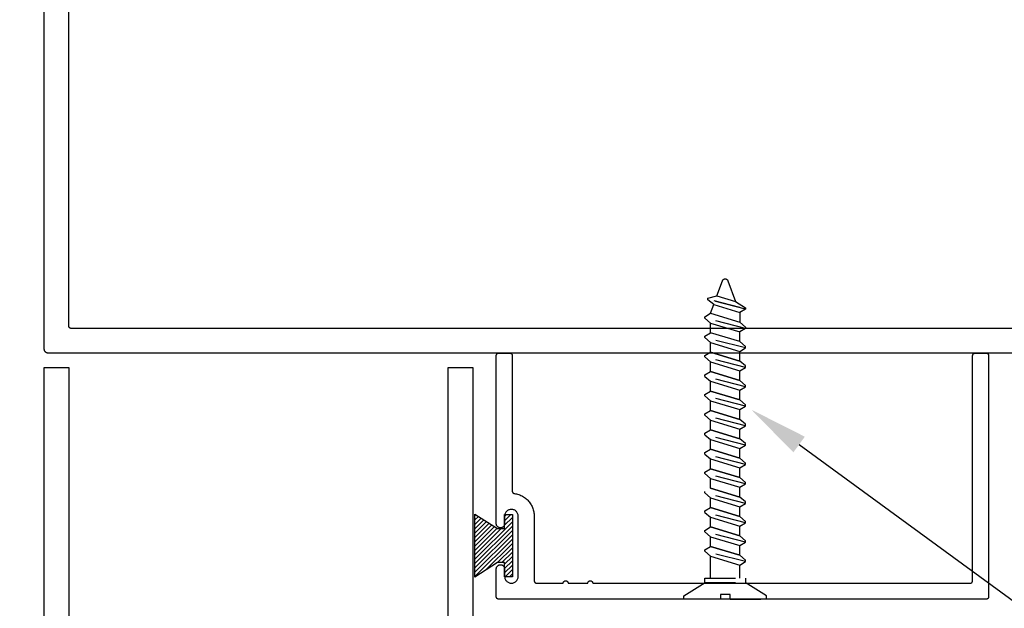
# Model space of a CAD drawing. Units: inches. Extents: x 0 to 32, y 0 to 43.6.
# Drawn here: x 16.2 to 20.2, y 30.2 to 32.6 of the extents above; entities that cross this region are included whole.
import ezdxf
from ezdxf import colors
from ezdxf.entities.mleader import LeaderData, LeaderLine
from ezdxf.math import Vec2, Vec3

# ---------------------------------------------------------------- set-up
doc = ezdxf.new("R2010")
doc.units = ezdxf.units.IN
doc.header["$MEASUREMENT"] = 0
doc.linetypes.add('HIDDEN2', pattern=[0.1875, 0.125, -0.0625])
for name, color, linetype in [('Arcadia-Dim', 4, 'Continuous'), ('Arcadia-Hidden', 1, 'HIDDEN2'), ('Arcadia-Profile', 5, 'Continuous'), ('Arcadia-Shade', 8, 'Continuous'), ('Arcadia-Text', 3, 'Continuous')]:
    doc.layers.add(name, color=color, linetype=linetype)
doc.styles.get("Standard").update_dxf_attribs({"font": 'ARIALN.TTF'})
doc.dimstyles.get("Standard").update_dxf_attribs({"dimscale": 0, "dimtxt": 0.046875, "dimasz": 0.0625, "dimexe": 0.0625, "dimexo": 0.0625, "dimgap": 0.09, "dimtad": 0, "dimtih": 1, "dimtoh": 1, "dimdec": 4, "dimzin": 0, "dimdsep": 46, "dimlunit": 4, "dimtxsty": 'Standard', "dimcen": 0.046875, "dimadec": 0, "dimazin": 0, "dimtfac": 1, "dimtdec": 4, "dimtofl": 0, "dimtmove": 0, "dimatfit": 3, "dimfxl": 1, "dimtolj": 1, "dimtzin": 0, "dimarcsym": 0})

# ---------------------------------------------------------------- blocks, each defined once
blk = doc.blocks.new('MO-HAIR')
at = {"layer": 'Arcadia-Shade', "lineweight": -3}
h = blk.add_hatch(dxfattribs=at)
h.set_pattern_fill('ANSI31', color=256, scale=0.1, angle=90, style=0)
h.set_pattern_definition([(135, (31.84475, -51.785262), (-0.0088388348, -0.0088388348), [])])
h.paths.add_polyline_path([(0, 0), (0.0586, 0.0918), (0.0586, 0.1207), (0.0011, 0.1207), (0.0011, 0.1519), (0.2544, 0.1519), (0.2544, 0.1207), (0.1969, 0.1207), (0.1969, 0.0918), (0.2555, 0)])
at = {"layer": 'Arcadia-Profile'}
blk.add_lwpolyline([(0, 0), (0.0586, 0.0918), (0.0586, 0.1207), (0.0011, 0.1207), (0.0011, 0.1519), (0.2544, 0.1519), (0.2544, 0.1207), (0.1969, 0.1207), (0.1969, 0.0918), (0.2555, 0)], close=True, dxfattribs=at)
blk.add_lwpolyline([(0, 0), (0.0586, 0.0918), (0.0586, 0.1207), (0.0011, 0.1207), (0.0011, 0.1519), (0.2544, 0.1519), (0.2544, 0.1207), (0.1969, 0.1207), (0.1969, 0.0918), (0.2555, 0)], close=True, dxfattribs=at)
blk = doc.blocks.new('*D24')
at = {"layer": 'Arcadia-Dim', "color": 0, "lineweight": -2, "transparency": 16777216}
for p, q in [((16.0287, 33.2061), (13.5365, 33.2061)), ((13.7865, 32.9561), (13.7865, 32.5506)), ((13.7865, 31.4561), (13.7865, 31.6424)), ((16.0287, 31.2061), (13.5365, 31.2061))]:
    blk.add_line(p, q, dxfattribs=at)
at = {"layer": 'Arcadia-Dim', "color": 0, "lineweight": -3, "transparency": 16777216}
for points in [[(13.7449, 32.9561), (13.8282, 32.9561), (13.7865, 33.2061)], [(13.7449, 31.4561), (13.8282, 31.4561), (13.7865, 31.2061)]]:
    blk.add_solid(points, dxfattribs=at)
at = {"layer": 'Defpoints', "color": 0, "lineweight": -3, "transparency": 16777216}
for p in [(16.2787, 33.2061), (13.7865, 31.2061), (16.2787, 31.2061)]:
    blk.add_point(p, dxfattribs=at)
at = {"layer": 'Arcadia-Dim', "color": 0, "lineweight": -3, "transparency": 16777216, "insert": (13.7865, 32.0965), "char_height": 0.1875, "attachment_point": 5}
blk.add_mtext('\\A1;2"', dxfattribs=at)

msp = doc.modelspace()

# ---------------------------------------------------------------- linework, layer by layer
at = {"layer": 'Arcadia-Hidden', "lineweight": -3}
for p, q in [((18.99501, 31.43885), (19.01723, 31.4999)), ((19.01723, 31.4999), (19.0176, 31.50079)), ((19.0176, 31.50079), (19.01803, 31.50165)), ((19.01803, 31.50165), (19.01854, 31.50247)), ((19.01854, 31.50247), (19.01911, 31.50324)), ((19.01911, 31.50324), (19.01974, 31.50397)), ((19.01974, 31.50397), (19.02043, 31.50465)), ((19.02043, 31.50465), (19.02118, 31.50526)), ((19.02118, 31.50526), (19.02196, 31.50581)), ((19.02196, 31.50581), (19.0228, 31.5063)), ((19.0228, 31.5063), (19.02367, 31.50672)), ((19.02367, 31.50672), (19.02457, 31.50706)), ((19.02457, 31.50706), (19.02549, 31.50734)), ((19.02549, 31.50734), (19.02644, 31.50753)), ((19.02644, 31.50753), (19.02739, 31.50765)), ((19.02739, 31.50765), (19.02836, 31.50769)), ((19.02836, 31.50769), (19.02932, 31.50765)), ((19.02932, 31.50765), (19.03028, 31.50753)), ((19.03028, 31.50753), (19.03122, 31.50734)), ((19.03122, 31.50734), (19.03214, 31.50706)), ((19.03214, 31.50706), (19.03304, 31.50672)), ((19.03304, 31.50672), (19.03391, 31.5063)), ((19.03391, 31.5063), (19.03475, 31.50581)), ((19.03475, 31.50581), (19.03554, 31.50526)), ((19.03554, 31.50526), (19.03628, 31.50465)), ((19.03628, 31.50465), (19.03697, 31.50397)), ((19.03697, 31.50397), (19.0376, 31.50324)), ((19.0376, 31.50324), (19.03817, 31.50247)), ((19.03817, 31.50247), (19.03868, 31.50165)), ((19.03868, 31.50165), (19.03911, 31.50079)), ((19.03911, 31.50079), (19.03948, 31.4999)), ((19.03948, 31.4999), (19.07005, 31.4159)), ((18.9584, 31.42977), (18.99501, 31.43885)), ((18.99501, 31.43885), (19.07005, 31.4159)), ((18.9584, 31.4232), (18.9584, 31.42977)), ((19.11123, 31.38476), (18.9584, 31.42385)), ((18.98208, 31.40333), (18.9584, 31.4232)), ((18.96916, 31.36782), (18.98208, 31.40333)), ((18.98208, 31.40333), (19.08755, 31.37109)), ((19.08768, 31.39152), (18.98408, 31.41801)), ((19.07005, 31.4159), (19.11123, 31.39068)), ((18.94548, 31.35414), (18.96916, 31.36782)), ((18.96916, 31.36782), (19.08755, 31.33162)), ((19.11123, 31.38476), (19.08755, 31.37109)), ((19.08755, 31.37109), (19.08755, 31.33162)), ((19.11123, 31.39068), (19.11123, 31.38476)), ((18.94548, 31.34822), (18.94548, 31.35414)), ((19.11123, 31.30583), (18.94548, 31.34822)), ((18.96916, 31.32835), (18.94548, 31.34822)), ((18.96916, 31.32835), (19.08755, 31.29216)), ((18.96916, 31.28889), (18.96916, 31.32835)), ((19.08755, 31.33162), (19.11123, 31.31175)), ((18.94548, 31.27521), (18.96916, 31.28889)), ((19.08755, 31.25269), (18.96916, 31.28889)), ((19.08755, 31.25269), (18.96916, 31.28889)), ((19.11123, 31.30583), (19.08755, 31.29216)), ((19.08755, 31.25269), (19.08755, 31.29216)), ((19.11123, 31.31175), (19.11123, 31.30583)), ((18.94548, 31.26929), (18.94548, 31.27521)), ((18.94548, 31.26929), (18.96916, 31.24942)), ((19.11123, 31.2269), (18.94548, 31.26929)), ((18.96916, 31.20996), (18.96916, 31.24942)), ((18.96916, 31.24942), (19.08755, 31.21322)), ((19.11123, 31.23282), (19.08755, 31.25269)), ((18.94548, 31.19628), (18.96916, 31.20996)), ((18.94548, 31.19036), (18.94548, 31.19628)), ((19.08755, 31.17376), (18.96916, 31.20996)), ((18.96916, 31.20996), (19.08755, 31.17376)), ((19.08755, 31.21322), (19.11123, 31.2269)), ((19.08755, 31.17376), (19.08755, 31.21322)), ((19.11123, 31.2269), (19.11123, 31.23282)), ((18.94548, 31.19036), (18.96916, 31.17049)), ((19.11123, 31.14797), (18.94548, 31.19036)), ((18.96916, 31.17049), (19.08755, 31.13429)), ((18.96916, 31.13103), (18.96916, 31.17049)), ((19.11123, 31.15389), (19.08755, 31.17376)), ((18.94548, 31.11735), (18.96916, 31.13103)), ((18.94548, 31.11143), (18.94548, 31.11735)), ((19.08755, 31.09483), (18.96916, 31.13103)), ((18.96916, 31.13103), (19.08755, 31.09483)), ((19.08755, 31.13429), (19.11123, 31.14797)), ((19.08755, 31.09483), (19.08755, 31.13429)), ((19.11123, 31.14797), (19.11123, 31.15389)), ((18.94548, 31.11143), (18.96916, 31.09156)), ((19.11123, 31.06904), (18.94548, 31.11143)), ((18.96916, 31.0521), (18.96916, 31.09156)), ((18.96916, 31.09156), (19.08755, 31.05536)), ((18.96916, 31.0521), (18.96916, 31.09156)), ((19.11123, 31.07496), (19.08755, 31.09483)), ((18.94548, 31.03842), (18.96916, 31.0521)), ((18.94548, 31.0325), (18.94548, 31.03842)), ((19.08755, 31.0159), (18.96916, 31.0521)), ((18.96916, 31.0521), (19.08755, 31.0159)), ((19.08755, 31.05536), (19.11123, 31.06904)), ((19.08755, 31.0159), (19.08755, 31.05536)), ((19.11123, 31.06904), (19.11123, 31.07496)), ((18.94548, 31.0325), (18.96916, 31.01263)), ((19.11123, 30.99011), (18.94548, 31.0325)), ((18.96916, 30.97316), (18.96916, 31.01263)), ((18.96916, 31.01263), (19.08755, 30.97643)), ((19.11123, 30.99603), (19.08755, 31.0159)), ((19.11123, 30.99011), (19.11123, 30.99603)), ((18.94548, 30.95949), (18.96916, 30.97316)), ((18.94548, 30.95357), (18.94548, 30.95949)), ((19.08755, 30.93697), (18.96916, 30.97316)), ((18.96916, 30.97316), (19.08755, 30.93697)), ((19.08755, 30.97643), (19.11123, 30.99011)), ((19.08755, 30.93697), (19.08755, 30.97643)), ((18.94548, 30.95357), (18.96916, 30.9337)), ((19.11123, 30.91118), (18.94548, 30.95357)), ((18.96916, 30.9337), (19.08755, 30.8975)), ((18.96916, 30.89423), (18.96916, 30.9337)), ((19.11123, 30.9171), (19.08755, 30.93697)), ((19.11123, 30.91118), (19.11123, 30.9171)), ((18.94548, 30.88056), (18.96916, 30.89423)), ((18.94548, 30.87464), (18.94548, 30.88056)), ((19.08755, 30.85804), (18.96916, 30.89423)), ((18.96916, 30.89423), (19.08755, 30.85804)), ((19.08755, 30.8975), (19.11123, 30.91118)), ((19.08755, 30.85804), (19.08755, 30.8975)), ((18.94548, 30.87464), (18.96916, 30.85477)), ((19.11123, 30.83225), (18.94548, 30.87464)), ((18.96916, 30.85477), (19.08755, 30.81857)), ((18.96916, 30.8153), (18.96916, 30.85477)), ((19.11123, 30.83817), (19.08755, 30.85804)), ((19.11123, 30.83225), (19.11123, 30.83817)), ((18.94548, 30.80163), (18.96916, 30.8153)), ((18.94548, 30.79571), (18.94548, 30.80163)), ((18.94548, 30.79571), (18.96916, 30.77584)), ((19.11123, 30.75332), (18.94548, 30.79571)), ((19.08755, 30.77911), (18.96916, 30.8153)), ((18.96916, 30.8153), (19.08755, 30.77911)), ((19.08755, 30.81857), (19.11123, 30.83225)), ((19.08755, 30.77911), (19.08755, 30.81857)), ((18.96916, 30.77584), (19.08755, 30.73964)), ((18.96916, 30.73637), (18.96916, 30.77584)), ((19.11123, 30.75924), (19.08755, 30.77911)), ((19.11123, 30.75332), (19.11123, 30.75924)), ((18.94548, 30.7227), (18.96916, 30.73637)), ((18.94548, 30.71678), (18.94548, 30.7227)), ((18.94548, 30.71678), (18.96916, 30.69691)), ((19.11123, 30.67439), (18.94548, 30.71678)), ((19.08755, 30.70017), (18.96916, 30.73637)), ((18.96916, 30.73637), (19.08755, 30.70017)), ((19.08755, 30.73964), (19.11123, 30.75332)), ((19.08755, 30.70017), (19.08755, 30.73964)), ((18.96916, 30.69691), (19.08755, 30.66071)), ((18.96916, 30.65744), (18.96916, 30.69691)), ((19.11123, 30.68031), (19.08755, 30.70017)), ((19.11123, 30.67439), (19.11123, 30.68031)), ((18.94548, 30.63784), (18.94548, 30.64376)), ((18.94548, 30.63784), (18.96916, 30.61798)), ((19.11123, 30.59545), (18.94548, 30.63784)), ((19.08755, 30.62124), (18.96916, 30.65744)), ((18.96916, 30.65744), (19.08755, 30.62124)), ((19.08755, 30.66071), (19.11123, 30.67439)), ((19.08755, 30.62124), (19.08755, 30.66071)), ((18.96916, 30.61798), (19.08755, 30.58178)), ((18.96916, 30.57851), (18.96916, 30.61798)), ((19.11123, 30.60137), (19.08755, 30.62124)), ((19.11123, 30.59545), (19.11123, 30.60137)), ((18.94548, 30.56483), (18.96916, 30.57851)), ((18.94548, 30.55891), (18.94548, 30.56483)), ((18.94548, 30.55891), (18.96916, 30.53904)), ((19.11123, 30.51652), (18.94548, 30.55891)), ((19.08755, 30.54231), (18.96916, 30.57851)), ((18.96916, 30.57851), (19.08755, 30.54231)), ((19.08755, 30.58178), (19.11123, 30.59545)), ((19.08755, 30.54231), (19.08755, 30.58178)), ((18.96916, 30.53904), (19.08755, 30.50285)), ((18.96916, 30.49958), (18.96916, 30.53904)), ((19.11123, 30.52244), (19.08755, 30.54231)), ((19.08755, 30.50285), (19.11123, 30.51652)), ((19.11123, 30.51652), (19.11123, 30.52244)), ((18.94548, 30.4859), (18.96916, 30.49958)), ((18.94548, 30.47998), (18.94548, 30.4859)), ((18.94548, 30.47998), (18.96916, 30.46011)), ((19.11123, 30.43759), (18.94548, 30.47998)), ((19.08755, 30.46338), (18.96916, 30.49958)), ((18.96916, 30.49958), (19.08755, 30.46338)), ((19.08755, 30.46338), (19.08755, 30.50285)), ((18.96916, 30.46011), (19.08755, 30.42392)), ((18.96916, 30.42065), (18.96916, 30.46011)), ((19.11123, 30.44351), (19.08755, 30.46338)), ((19.08755, 30.42392), (19.11123, 30.43759)), ((19.11123, 30.43759), (19.11123, 30.44351)), ((18.94548, 30.40697), (18.96916, 30.42065)), ((18.94548, 30.40105), (18.94548, 30.40697)), ((18.94548, 30.40105), (18.96916, 30.38118)), ((19.11123, 30.35866), (18.94548, 30.40105)), ((19.08755, 30.38445), (18.96916, 30.42065)), ((18.96916, 30.42065), (19.08755, 30.38445)), ((19.08755, 30.38445), (19.08755, 30.42392)), ((18.96916, 30.29114), (18.96916, 30.38118)), ((18.96916, 30.38118), (19.08755, 30.34499)), ((19.11123, 30.36458), (19.08755, 30.38445)), ((19.08755, 30.34499), (19.11123, 30.35866)), ((19.11123, 30.35866), (19.11123, 30.36458)), ((19.08755, 30.29114), (19.08755, 30.34499)), ((18.86021, 30.22033), (18.94731, 30.27457)), ((19.1965, 30.22033), (19.1094, 30.27457)), ((18.86021, 30.20645), (18.86021, 30.22033)), ((19.0083, 30.20592), (18.86021, 30.20645)), ((19.04841, 30.22554), (19.00877, 30.22554)), ((19.00877, 30.22554), (19.00877, 30.2059)), ((19.04841, 30.20592), (19.04841, 30.22554)), ((19.04841, 30.20592), (19.1965, 30.20645)), ((19.1965, 30.20645), (19.1965, 30.22033))]:
    msp.add_line(p, q, dxfattribs=at)
for points in [[(18.94513, 30.29114), (19.11123, 30.29114), (19.11123, 30.27457)], [(18.94548, 30.27457), (18.94548, 30.29178)], [(18.94513, 30.27457), (19.11158, 30.27457)]]:
    msp.add_lwpolyline(points, dxfattribs=at)
at = {"layer": 'Arcadia-Profile'}
for points in [[(20.7467, 31.20613), (16.2787, 31.20613), (16.27786, 31.20615), (16.27703, 31.20622), (16.2762, 31.20633), (16.27538, 31.20648), (16.27456, 31.20668), (16.27376, 31.20692), (16.27297, 31.2072), (16.27219, 31.20752), (16.27144, 31.20788), (16.2707, 31.20828), (16.26999, 31.20871), (16.2693, 31.20919), (16.26863, 31.2097), (16.268, 31.21024), (16.26739, 31.21082), (16.26681, 31.21143), (16.26627, 31.21206), (16.26576, 31.21273), (16.26528, 31.21342), (16.26485, 31.21413), (16.26445, 31.21487), (16.26409, 31.21562), (16.26376, 31.2164), (16.26348, 31.21719), (16.26325, 31.21799), (16.26305, 31.21881), (16.2629, 31.21963), (16.26279, 31.22046), (16.26272, 31.2213), (16.2627, 31.22213), (16.2627, 33.19013)], [(20.6527, 31.30613), (16.3727, 31.30613), (16.37218, 31.30615), (16.37166, 31.30619), (16.37114, 31.30626), (16.37062, 31.30635), (16.37011, 31.30647), (16.36961, 31.30662), (16.36912, 31.3068), (16.36863, 31.307), (16.36816, 31.30722), (16.3677, 31.30747), (16.36726, 31.30775), (16.36682, 31.30804), (16.36641, 31.30836), (16.36601, 31.3087), (16.36563, 31.30906), (16.36527, 31.30944), (16.36493, 31.30984), (16.36461, 31.31025), (16.36432, 31.31069), (16.36404, 31.31113), (16.36379, 31.31159), (16.36357, 31.31207), (16.36337, 31.31255), (16.36319, 31.31304), (16.36304, 31.31354), (16.36292, 31.31405), (16.36282, 31.31457), (16.36276, 31.31509), (16.36272, 31.31561), (16.3627, 31.31613), (16.3627, 33.09613)], [(16.26282, 27.90742), (16.26282, 31.14742), (16.36282, 31.14742), (16.36282, 29.47242)], [(17.90282, 29.47242), (17.90282, 31.14742), (18.00282, 31.14742), (18.00282, 27.90742)]]:
    msp.add_lwpolyline(points, dxfattribs=at)
msp.add_lwpolyline([(18.09868, 31.19613), (18.09869, 31.19666), (18.09873, 31.19718), (18.0988, 31.1977), (18.09889, 31.19821), (18.09902, 31.19872), (18.09916, 31.19922), (18.09934, 31.19972), (18.09954, 31.2002), (18.09977, 31.20067), (18.10002, 31.20113), (18.10029, 31.20158), (18.10059, 31.20201), (18.1009, 31.20243), (18.10124, 31.20282), (18.1016, 31.2032), (18.10198, 31.20356), (18.10238, 31.2039), (18.1028, 31.20422), (18.10323, 31.20452), (18.10368, 31.20479), (18.10414, 31.20504), (18.10461, 31.20527), (18.10509, 31.20547), (18.10559, 31.20564), (18.10609, 31.20579), (18.1066, 31.20591), (18.10711, 31.20601), (18.10763, 31.20608), (18.10815, 31.20612), (18.10868, 31.20613), (18.15368, 31.20613), (18.1542, 31.20612), (18.15472, 31.20608), (18.15524, 31.20601), (18.15575, 31.20591), (18.15626, 31.20579), (18.15677, 31.20564), (18.15726, 31.20547), (18.15774, 31.20527), (18.15822, 31.20504), (18.15868, 31.20479), (18.15912, 31.20452), (18.15955, 31.20422), (18.15997, 31.2039), (18.16037, 31.20356), (18.16075, 31.2032), (18.16111, 31.20282), (18.16145, 31.20243), (18.16177, 31.20201), (18.16206, 31.20158), (18.16234, 31.20113), (18.16259, 31.20067), (18.16281, 31.2002), (18.16301, 31.19972), (18.16319, 31.19922), (18.16333, 31.19872), (18.16346, 31.19821), (18.16355, 31.1977), (18.16362, 31.19718), (18.16366, 31.19666), (18.16368, 31.19613), (18.16368, 30.64524), (18.16369, 30.64476), (18.16372, 30.64428), (18.16378, 30.64381), (18.16386, 30.64333), (18.16396, 30.64286), (18.16409, 30.6424), (18.16423, 30.64194), (18.1644, 30.6415), (18.16459, 30.64106), (18.1648, 30.64063), (18.16503, 30.64021), (18.16529, 30.6398), (18.16556, 30.6394), (18.16585, 30.63902), (18.16615, 30.63865), (18.16648, 30.6383), (18.16682, 30.63796), (18.16718, 30.63764), (18.16755, 30.63734), (18.16793, 30.63705), (18.16833, 30.63679), (18.16874, 30.63654), (18.16917, 30.63631), (18.1696, 30.63611), (18.17004, 30.63592), (18.17049, 30.63576), (18.17095, 30.63562), (18.17142, 30.6355), (18.17188, 30.6354), (18.17236, 30.63533), (18.17674, 30.63464), (18.18108, 30.63374), (18.18538, 30.63263), (18.18962, 30.63132), (18.19379, 30.62981), (18.19788, 30.6281), (18.20189, 30.62619), (18.2058, 30.6241), (18.2096, 30.62182), (18.21329, 30.61936), (18.21686, 30.61673), (18.2203, 30.61393), (18.2236, 30.61096), (18.22676, 30.60785), (18.22976, 30.60458), (18.2326, 30.60117), (18.23527, 30.59764), (18.23778, 30.59397), (18.2401, 30.5902), (18.24224, 30.58631), (18.24419, 30.58233), (18.24595, 30.57826), (18.24751, 30.5741), (18.24887, 30.56988), (18.25003, 30.5656), (18.25098, 30.56127), (18.25172, 30.55689), (18.25225, 30.55249), (18.25257, 30.54807), (18.25268, 30.54363), (18.25268, 30.28113), (18.25269, 30.28061), (18.25273, 30.28009), (18.2528, 30.27957), (18.25289, 30.27905), (18.25302, 30.27854), (18.25316, 30.27804), (18.25334, 30.27755), (18.25354, 30.27706), (18.25377, 30.27659), (18.25402, 30.27613), (18.25429, 30.27569), (18.25459, 30.27525), (18.2549, 30.27484), (18.25524, 30.27444), (18.2556, 30.27406), (18.25598, 30.2737), (18.25638, 30.27336), (18.2568, 30.27304), (18.25723, 30.27275), (18.25768, 30.27247), (18.25814, 30.27222), (18.25861, 30.272), (18.25909, 30.2718), (18.25959, 30.27162), (18.26009, 30.27147), (18.2606, 30.27135), (18.26111, 30.27126), (18.26163, 30.27119), (18.26215, 30.27115), (18.26268, 30.27113), (18.37051, 30.27113), (18.37057, 30.27218), (18.37073, 30.27321), (18.371, 30.27422), (18.37138, 30.2752), (18.37185, 30.27613), (18.37242, 30.27701), (18.37308, 30.27782), (18.37382, 30.27856), (18.37464, 30.27922), (18.37551, 30.27979), (18.37645, 30.28027), (18.37742, 30.28064), (18.37844, 30.28091), (18.37947, 30.28108), (18.38051, 30.28113), (18.38156, 30.28108), (18.38259, 30.28091), (18.3836, 30.28064), (18.38458, 30.28027), (18.38551, 30.27979), (18.38639, 30.27922), (18.38721, 30.27856), (18.38795, 30.27782), (18.3886, 30.27701), (18.38918, 30.27613), (18.38965, 30.2752), (18.39003, 30.27422), (18.3903, 30.27321), (18.39046, 30.27218), (18.39051, 30.27113), (18.47051, 30.27113), (18.47057, 30.27218), (18.47073, 30.27321), (18.471, 30.27422), (18.47138, 30.2752), (18.47185, 30.27613), (18.47242, 30.27701), (18.47308, 30.27782), (18.47382, 30.27856), (18.47464, 30.27922), (18.47551, 30.27979), (18.47645, 30.28027), (18.47742, 30.28064), (18.47844, 30.28091), (18.47947, 30.28108), (18.48051, 30.28113), (18.48156, 30.28108), (18.48259, 30.28091), (18.4836, 30.28064), (18.48458, 30.28027), (18.48551, 30.27979), (18.48639, 30.27922), (18.48721, 30.27856), (18.48795, 30.27782), (18.4886, 30.27701), (18.48918, 30.27613), (18.48965, 30.2752), (18.49003, 30.27422), (18.4903, 30.27321), (18.49046, 30.27218), (18.49051, 30.27113), (20.02368, 30.27113), (20.0242, 30.27115), (20.02472, 30.27119), (20.02524, 30.27126), (20.02575, 30.27135), (20.02626, 30.27147), (20.02677, 30.27162), (20.02726, 30.2718), (20.02774, 30.272), (20.02822, 30.27222), (20.02868, 30.27247), (20.02912, 30.27275), (20.02955, 30.27304), (20.02997, 30.27336), (20.03037, 30.2737), (20.03075, 30.27406), (20.03111, 30.27444), (20.03145, 30.27484), (20.03177, 30.27525), (20.03206, 30.27569), (20.03234, 30.27613), (20.03259, 30.27659), (20.03281, 30.27706), (20.03301, 30.27755), (20.03319, 30.27804), (20.03333, 30.27854), (20.03346, 30.27905), (20.03355, 30.27957), (20.03362, 30.28009), (20.03366, 30.28061), (20.03368, 30.28113), (20.03368, 31.19613), (20.03369, 31.19666), (20.03373, 31.19718), (20.0338, 31.1977), (20.03389, 31.19821), (20.03402, 31.19872), (20.03416, 31.19922), (20.03434, 31.19972), (20.03454, 31.2002), (20.03477, 31.20067), (20.03502, 31.20113), (20.03529, 31.20158), (20.03559, 31.20201), (20.0359, 31.20243), (20.03624, 31.20282), (20.0366, 31.2032), (20.03698, 31.20356), (20.03738, 31.2039), (20.0378, 31.20422), (20.03823, 31.20452), (20.03868, 31.20479), (20.03914, 31.20504), (20.03961, 31.20527), (20.04009, 31.20547), (20.04059, 31.20564), (20.04109, 31.20579), (20.0416, 31.20591), (20.04211, 31.20601), (20.04263, 31.20608), (20.04315, 31.20612), (20.04368, 31.20613), (20.08868, 31.20613), (20.0892, 31.20612), (20.08972, 31.20608), (20.09024, 31.20601), (20.09075, 31.20591), (20.09126, 31.20579), (20.09177, 31.20564), (20.09226, 31.20547), (20.09274, 31.20527), (20.09322, 31.20504), (20.09368, 31.20479), (20.09412, 31.20452), (20.09455, 31.20422), (20.09497, 31.2039), (20.09537, 31.20356), (20.09575, 31.2032), (20.09611, 31.20282), (20.09645, 31.20243), (20.09677, 31.20201), (20.09706, 31.20158), (20.09734, 31.20113), (20.09759, 31.20067), (20.09781, 31.2002), (20.09801, 31.19972), (20.09819, 31.19922), (20.09833, 31.19872), (20.09846, 31.19821), (20.09855, 31.1977), (20.09862, 31.19718), (20.09866, 31.19666), (20.09868, 31.19613), (20.09868, 30.21613), (20.09866, 30.21561), (20.09862, 30.21509), (20.09855, 30.21457), (20.09846, 30.21405), (20.09833, 30.21354), (20.09819, 30.21304), (20.09801, 30.21255), (20.09781, 30.21206), (20.09759, 30.21159), (20.09734, 30.21113), (20.09706, 30.21069), (20.09677, 30.21025), (20.09645, 30.20984), (20.09611, 30.20944), (20.09575, 30.20906), (20.09537, 30.2087), (20.09497, 30.20836), (20.09455, 30.20804), (20.09412, 30.20775), (20.09368, 30.20747), (20.09322, 30.20722), (20.09274, 30.207), (20.09226, 30.2068), (20.09177, 30.20662), (20.09126, 30.20647), (20.09075, 30.20635), (20.09024, 30.20626), (20.08972, 30.20619), (20.0892, 30.20615), (20.08868, 30.20613), (18.10868, 30.20613), (18.10815, 30.20615), (18.10763, 30.20619), (18.10711, 30.20626), (18.1066, 30.20635), (18.10609, 30.20647), (18.10559, 30.20662), (18.10509, 30.2068), (18.10461, 30.207), (18.10414, 30.20722), (18.10368, 30.20747), (18.10323, 30.20775), (18.1028, 30.20804), (18.10238, 30.20836), (18.10198, 30.2087), (18.1016, 30.20906), (18.10124, 30.20944), (18.1009, 30.20984), (18.10059, 30.21025), (18.10029, 30.21069), (18.10002, 30.21113), (18.09977, 30.21159), (18.09954, 30.21206), (18.09934, 30.21255), (18.09916, 30.21304), (18.09902, 30.21354), (18.09889, 30.21405), (18.0988, 30.21457), (18.09873, 30.21509), (18.09869, 30.21561), (18.09868, 30.21613), (18.09868, 30.32913), (18.09877, 30.33091), (18.09905, 30.33267), (18.09951, 30.33439), (18.10015, 30.33605), (18.10095, 30.33763), (18.10192, 30.33912), (18.10304, 30.34051), (18.1043, 30.34177), (18.10568, 30.34289), (18.10718, 30.34385), (18.10876, 30.34466), (18.11042, 30.3453), (18.11214, 30.34576), (18.1139, 30.34604), (18.11568, 30.34613), (18.11745, 30.34604), (18.11921, 30.34576), (18.12093, 30.3453), (18.12259, 30.34466), (18.12418, 30.34385), (18.12567, 30.34289), (18.12705, 30.34177), (18.12831, 30.34051), (18.12943, 30.33912), (18.1304, 30.33763), (18.13121, 30.33605), (18.13184, 30.33439), (18.1323, 30.33267), (18.13258, 30.33091), (18.13268, 30.32913), (18.13268, 30.29863), (18.13283, 30.29576), (18.13328, 30.29291), (18.13402, 30.29013), (18.13505, 30.28745), (18.13636, 30.28488), (18.13793, 30.28247), (18.13974, 30.28023), (18.14177, 30.2782), (18.14401, 30.27638), (18.14643, 30.27482), (18.14899, 30.27351), (18.15168, 30.27248), (18.15446, 30.27173), (18.1573, 30.27128), (18.16018, 30.27113), (18.16305, 30.27128), (18.16589, 30.27173), (18.16867, 30.27248), (18.17136, 30.27351), (18.17393, 30.27482), (18.17634, 30.27638), (18.17858, 30.2782), (18.18061, 30.28023), (18.18242, 30.28247), (18.18399, 30.28488), (18.1853, 30.28745), (18.18633, 30.29013), (18.18707, 30.29291), (18.18752, 30.29576), (18.18768, 30.29863), (18.18768, 30.54363), (18.18752, 30.54651), (18.18707, 30.54935), (18.18633, 30.55213), (18.1853, 30.55482), (18.18399, 30.55738), (18.18242, 30.5598), (18.18061, 30.56203), (18.17858, 30.56407), (18.17634, 30.56588), (18.17393, 30.56745), (18.17136, 30.56875), (18.16867, 30.56979), (18.16589, 30.57053), (18.16305, 30.57098), (18.16018, 30.57113), (18.1573, 30.57098), (18.15446, 30.57053), (18.15168, 30.56979), (18.14899, 30.56875), (18.14643, 30.56745), (18.14401, 30.56588), (18.14177, 30.56407), (18.13974, 30.56203), (18.13793, 30.5598), (18.13636, 30.55738), (18.13505, 30.55482), (18.13402, 30.55213), (18.13328, 30.54935), (18.13283, 30.54651), (18.13268, 30.54363), (18.13268, 30.51313), (18.13258, 30.51136), (18.1323, 30.5096), (18.13184, 30.50788), (18.13121, 30.50622), (18.1304, 30.50463), (18.12943, 30.50314), (18.12831, 30.50176), (18.12705, 30.5005), (18.12567, 30.49938), (18.12418, 30.49841), (18.12259, 30.4976), (18.12093, 30.49696), (18.11921, 30.4965), (18.11745, 30.49623), (18.11568, 30.49613), (18.1139, 30.49623), (18.11214, 30.4965), (18.11042, 30.49696), (18.10876, 30.4976), (18.10718, 30.49841), (18.10568, 30.49938), (18.1043, 30.5005), (18.10304, 30.50176), (18.10192, 30.50314), (18.10095, 30.50463), (18.10015, 30.50622), (18.09951, 30.50788), (18.09905, 30.5096), (18.09877, 30.51136), (18.09868, 30.51313)], close=True, dxfattribs=at)

# ---------------------------------------------------------------- block references
at = {"layer": 'Arcadia-Profile', "lineweight": -3, "rotation": 270}
msp.add_blockref('MO-HAIR', (18.01202, 30.55161), dxfattribs=at)

# ---------------------------------------------------------------- dimensions: what is measured, and where the dimension line sits
at = {"layer": 'Arcadia-Dim', "lineweight": -3}
dim = msp.add_linear_dim(base=(13.78654, 31.20613), p1=(16.2787, 33.20613), p2=(16.2787, 31.20613), angle=90, dimstyle='Standard', override={"dimscale": 4}, dxfattribs=at)
dim.commit()
dim.dimension.update_dxf_attribs({"geometry": '*D24', "text_midpoint": (13.78654, 32.09651), "dimtype": 160})

# ---------------------------------------------------------------- leaders
at = {"layer": 'Arcadia-Text', "lineweight": -3}
ml = msp.add_multileader_mtext('Standard', dxfattribs=at)
ml.set_content('\\A1;F.H. 12 B.P.', color=256)
ml.set_leader_properties()
ml.build(insert=Vec2(0, 0))
ml.multileader.update_dxf_attribs({"dogleg_length": 0.36, "arrow_head_size": 0.24})
ctx = ml.context
ctx.base_point, ctx.char_height, ctx.arrow_head_size, ctx.landing_gap_size, ctx.plane_origin = Vec3(21.0699, 29.79822), 0.18, 0.24, 0.18, Vec3(11.81518, 32.63676)
notes = []
notes.append((ctx, [(0, (1, 1, 0), (20.74752, 29.79822), (1, 0), 0.32238, [(0, [(19.13491, 30.97616)], 0, [])])]))
ctx.mtext.insert, ctx.mtext.flow_direction = Vec3(21.2499, 29.88828), 5
for ctx, leaders in notes:
    for number, flags, end, landing, length, lines in leaders:
        leader = LeaderData()
        leader.index, (leader.has_last_leader_line, leader.has_dogleg_vector, leader.attachment_direction) = number, flags
        leader.last_leader_point, leader.dogleg_vector, leader.dogleg_length = Vec3(end), Vec3(landing), length
        for number, points, colour, breaks in lines:
            line = LeaderLine()
            line.index, line.vertices, line.color, line.breaks = number, Vec3.list(points), colors.encode_raw_color(colour), breaks
            leader.lines.append(line)
        ctx.leaders.append(leader)

doc.saveas('drawing.dxf')
